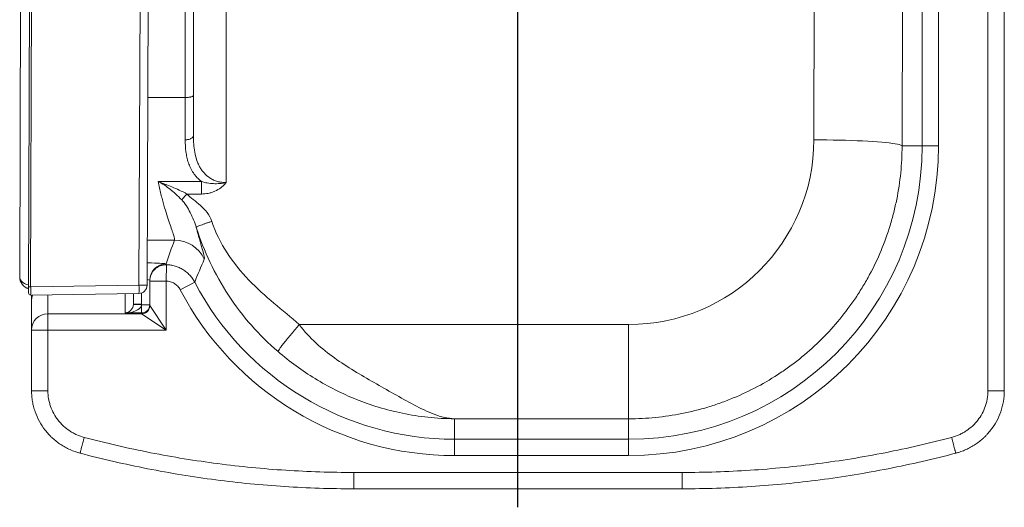
# Model space of a CAD drawing. Units: inches. Extents: x -52.3 to 20.3, y -0.4 to 69.4.
# Drawn here: x -15.3 to 14.9, y -0.4 to 14.6 of the extents above; entities that cross this region are included whole.
import ezdxf
from ezdxf.lldxf.tags import DXFTag

# ---------------------------------------------------------------- set-up
doc = ezdxf.new("R2010")
doc.units = ezdxf.units.IN
doc.header["$MEASUREMENT"] = 0
tags = doc.linetypes.add('CENTERX2', pattern=[0.8, 0.5, -0.1, 0.1, -0.1]).pattern_tags.tags
tags[10:11] = [DXFTag(74, 4), DXFTag(75, 0), DXFTag(340, '0'), DXFTag(46, 1.0), DXFTag(50, 0.0), DXFTag(44, 0.0), DXFTag(45, 0.0)]
tags[8:9] = [DXFTag(74, 4), DXFTag(75, 0), DXFTag(340, '0'), DXFTag(46, 1.0), DXFTag(50, 0.0), DXFTag(44, 0.0), DXFTag(45, 0.0)]
tags[6:7] = [DXFTag(74, 4), DXFTag(75, 0), DXFTag(340, '0'), DXFTag(46, 1.0), DXFTag(50, 0.0), DXFTag(44, 0.0), DXFTag(45, 0.0)]
tags[4:5] = [DXFTag(74, 4), DXFTag(75, 0), DXFTag(340, '0'), DXFTag(46, 1.0), DXFTag(50, 0.0), DXFTag(44, 0.0), DXFTag(45, 0.0)]

msp = doc.modelspace()

# ---------------------------------------------------------------- linework, layer by layer
at = {"linetype": 'CENTERX2', "ltscale": 20}
msp.add_line((-0.006, -0.38), (-0.006, 69.403), dxfattribs=at)
at = {"color": 7, "linetype": 'Continuous', "lineweight": 15}
for p, q in [((-14.848, 44.544), (-14.982, 6.183)), ((-14.918, 6.371), (-14.785, 44.356)), ((-15.123, 44.089), (-15.254, 6.684)), ((-11.469, 44.287), (-11.601, 6.42)), ((-11.356, 6.419), (-11.224, 44.286)), ((14.891, 3.185), (14.891, 41.662)), ((-8.936, 9.563), (-8.936, 26.381)), ((-10.186, 25.245), (-10.186, 12.169)), ((-9.935, 25.313), (-9.935, 10.997)), ((9.08, 18.242), (9.062, 10.875)), ((11.76, 10.687), (11.778, 18.054)), ((12.873, 10.687), (11.76, 10.687)), ((-9.689, 9.599), (-11.012, 9.599)), ((-8.942, 9.56), (-8.936, 9.563)), ((-10.135, 9.214), (-9.689, 9.214)), ((-10.77, 6.549), (-10.76, 7.049)), ((-14.918, 6.371), (-14.981, 6.371)), ((-11.601, 6.42), (-14.918, 6.371)), ((-11.601, 6.42), (-11.356, 6.419)), ((-11.27, 6.573), (-11.27, 5.799)), ((-11.27, 6.549), (-10.77, 6.549)), ((-10.77, 5.048), (-10.77, 6.549)), ((-10.338, 6.282), (-9.896, 6.514)), ((-14.919, 6.121), (-11.602, 6.17)), ((-14.89, 6.121), (-14.89, 3.185)), ((-14.391, 3.187), (-14.391, 6.128)), ((-11.77, 6.167), (-11.77, 5.845)), ((-11.52, 5.549), (-11.52, 6.185)), ((-11.771, 5.833), (-11.521, 5.822)), ((-11.77, 5.845), (-11.52, 5.845)), ((-11.521, 5.822), (-11.27, 5.822)), ((-10.77, 5.048), (-11.27, 5.797)), ((-11.52, 5.547), (-14.391, 5.547)), ((-11.52, 5.572), (-12.02, 5.572)), ((-11.52, 5.547), (-10.77, 5.048)), ((3.39, 5.217), (-6.694, 5.217)), ((3.39, 5.217), (3.39, 1.204)), ((-14.89, 5.048), (-10.77, 5.048)), ((-1.941, 1.204), (-1.941, 2.331)), ((-1.941, 2.331), (3.39, 2.331)), ((3.39, 1.704), (-1.941, 1.704)), ((-1.941, 1.204), (3.39, 1.204)), ((-5.024, 0.187), (-5.024, 0.687)), ((5.024, 0.687), (-5.024, 0.687)), ((5.024, 0.187), (5.024, 0.687)), ((-5.024, 0.187), (5.024, 0.187))]:
    msp.add_line(p, q, dxfattribs=at)
at = {"color": 8, "linetype": 'Continuous', "lineweight": 15}
for p, q in [((14.391, 41.447), (14.391, 3.187)), ((12.374, 40.906), (12.374, 10.687)), ((12.873, 10.687), (12.873, 40.995)), ((-10.186, 12.169), (-11.336, 12.169)), ((-10.512, 7.805), (-11.351, 7.805)), ((-12.02, 6.163), (-12.02, 5.572))]:
    msp.add_line(p, q, dxfattribs=at)
at = {"color": 7, "linetype": 'Continuous', "lineweight": 15, "flags": 128}
for points in [[(9.062, 10.875), (9.259, 10.874), (9.456, 10.872), (9.65, 10.869), (9.841, 10.865), (10.028, 10.86), (10.209, 10.855), (10.385, 10.848), (10.553, 10.84), (10.714, 10.832), (10.865, 10.823), (11.007, 10.813), (11.139, 10.802), (11.26, 10.791), (11.368, 10.779), (11.465, 10.767), (11.548, 10.754), (11.619, 10.741), (11.675, 10.728), (11.718, 10.714), (11.746, 10.701), (11.76, 10.687)], [(-14.976, 6.43), (-15.042, 6.447), (-15.102, 6.472), (-15.154, 6.505), (-15.197, 6.544), (-15.228, 6.588), (-15.247, 6.635), (-15.254, 6.684)], [(-11.27, 6.573), (-11.263, 6.66), (-11.242, 6.739)], [(-12.02, 5.572), (-11.936, 5.578), (-11.854, 5.59), (-11.777, 5.609), (-11.707, 5.634), (-11.646, 5.665), (-11.595, 5.7), (-11.557, 5.739), (-11.532, 5.78), (-11.521, 5.822)], [(-11.77, 5.845), (-11.771, 5.839), (-11.771, 5.833)], [(-11.521, 5.822), (-11.521, 5.833), (-11.52, 5.845)], [(-11.27, 5.797), (-11.27, 5.798), (-11.27, 5.799)], [(-11.52, 5.549), (-11.52, 5.548), (-11.52, 5.547)]]:
    msp.add_lwpolyline(points, dxfattribs=at)
at = {"color": 8, "linetype": 'Continuous', "lineweight": 15, "flags": 128}
for points in [[(-10.772, 7.074), (-10.786, 7.079), (-10.813, 7.084), (-10.854, 7.088), (-10.907, 7.092), (-10.972, 7.096), (-11.046, 7.099), (-11.13, 7.102), (-11.221, 7.104), (-11.318, 7.105), (-11.353, 7.106)], [(-14.89, 5.957), (-14.883, 6.044), (-14.863, 6.121)]]:
    msp.add_lwpolyline(points, dxfattribs=at)
at = {"color": 7, "linetype": 'Continuous', "lineweight": 15}
for centre, radius, start, end in [((3.39, 10.889), 5.672, 270.0001, 359.8603), ((3.39, 10.687), 9.483, 270, 0), ((3.39, 10.687), 8.983, 270, 0), ((7.114, 1.124), 18.85, 159.2408, 161.5996), ((-10.513, 6.805), 1.001, 24.4393, 89.9583), ((-10.77, 6.573), 0.501, 90.2303, 179.832), ((-10.771, 6.549), 0.5, 88.8243, 179.9671), ((-14.869, 6.678), 0.384, 179.1246, 253.75), ((-11.606, 6.42), 0.25, 270.8485, 359.8002), ((-1.941, 10.687), 8.983, 207.68, 270), ((-14.92, 6.183), 0.062, 179.8002, 271.1942), ((-1.941, 10.687), 9.483, 207.68, 270), ((-12.049, 5.85), 0.279, 275.9392, 356.6382), ((-11.52, 5.822), 0.25, 269.9696, 359.9696), ((-11.52, 5.799), 0.25, 269.9696, 359.9696), ((-11.52, 5.798), 0.25, 270.142, 359.858), ((-14.391, 5.048), 0.5, 89.9709, 179.9684)]:
    msp.add_arc(centre, radius, start, end, dxfattribs=at)
at = {"color": 8, "linetype": 'Continuous', "lineweight": 15}
for centre, radius, start, end in [((-10.771, 6.572), 0.5, 89.7094, 160.5234), ((-14.85, 6.361), 0.14, 158.5827, 201.0178), ((-29.52, 6.293), 14.603, 359.3218, 0.3025), ((-15.071, 6.304), 3.471, 357.7852, 1.9118), ((-11.357, 6.429), 0.169, 59.3576, 89.221)]:
    msp.add_arc(centre, radius, start, end, dxfattribs=at)
at = {"color": 7, "linetype": 'Continuous', "lineweight": 15}
for points, knots in [([(-10.186, 12.169), (-10.171, 12.169), (-10.155, 12.169), (-10.125, 12.171), (-10.109, 12.172), (-10.078, 12.175), (-10.063, 12.178), (-10.034, 12.183), (-10.021, 12.186), (-9.997, 12.192), (-9.986, 12.196), (-9.967, 12.204), (-9.959, 12.208), (-9.947, 12.216), (-9.943, 12.22), (-9.937, 12.229), (-9.935, 12.233), (-9.935, 12.237)], [0, 0, 0, 0, 0.125, 0.125, 0.25, 0.25, 0.375, 0.375, 0.5, 0.5, 0.625, 0.625, 0.75, 0.75, 0.875, 0.875, 1, 1, 1, 1]), ([(-9.689, 9.599), (-9.739, 9.637), (-9.808, 9.7), (-9.866, 9.768), (-9.903, 9.814), (-9.921, 9.838), (-9.97, 9.911), (-9.998, 9.962), (-10.048, 10.067), (-10.07, 10.12), (-10.106, 10.229), (-10.121, 10.285), (-10.146, 10.398), (-10.176, 10.572), (-10.186, 10.754), (-10.186, 10.876)], [0, 0, 0, 0, 0.125, 0.1875, 0.1875, 0.25, 0.25, 0.375, 0.375, 0.5, 0.5, 0.625, 0.625, 0.75, 1, 1, 1, 1]), ([(-10.186, 10.876), (-10.171, 10.876), (-10.155, 10.876), (-10.125, 10.879), (-10.109, 10.881), (-10.078, 10.887), (-10.063, 10.891), (-10.034, 10.9), (-10.021, 10.905), (-9.997, 10.917), (-9.986, 10.924), (-9.967, 10.938), (-9.959, 10.945), (-9.947, 10.96), (-9.943, 10.968), (-9.937, 10.983), (-9.935, 10.99), (-9.935, 10.997)], [0, 0, 0, 0, 0.125, 0.125, 0.25, 0.25, 0.375, 0.375, 0.5, 0.5, 0.625, 0.625, 0.75, 0.75, 0.875, 0.875, 1, 1, 1, 1]), ([(-9.935, 10.997), (-9.935, 10.827), (-9.924, 10.657), (-9.881, 10.419), (-9.862, 10.342), (-9.825, 10.23), (-9.811, 10.193), (-9.78, 10.12), (-9.763, 10.085), (-9.726, 10.016), (-9.705, 9.983), (-9.66, 9.919), (-9.587, 9.827), (-9.48, 9.735), (-9.391, 9.682), (-9.354, 9.662), (-9.335, 9.653), (-9.278, 9.627), (-9.218, 9.605), (-9.154, 9.589), (-9.112, 9.58), (-9.09, 9.576), (-9.024, 9.567), (-8.98, 9.563), (-8.936, 9.563)], [0, 0, 0, 0, 0.25, 0.25, 0.375, 0.375, 0.4375, 0.4375, 0.5, 0.5, 0.5625, 0.5625, 0.625, 0.75, 0.78125, 0.78125, 0.8125, 0.8125, 0.875, 0.90625, 0.90625, 0.9375, 0.9375, 1, 1, 1, 1]), ([(3.39, 2.331), (3.667, 2.331), (3.941, 2.345), (4.484, 2.398), (4.753, 2.438), (5.288, 2.544), (5.553, 2.611), (5.882, 2.71), (5.948, 2.731), (6.079, 2.774), (6.144, 2.796), (6.338, 2.866), (6.466, 2.915), (6.846, 3.073), (7.092, 3.189), (7.572, 3.445), (7.806, 3.585), (8.147, 3.813), (8.259, 3.891), (8.425, 4.014), (8.48, 4.056), (8.589, 4.14), (8.643, 4.183), (8.908, 4.401), (9.111, 4.585), (9.497, 4.97), (9.68, 5.171), (10.026, 5.592), (10.189, 5.811), (10.381, 6.097), (10.418, 6.154), (10.492, 6.271), (10.528, 6.329), (10.635, 6.506), (10.702, 6.625), (10.896, 6.986), (11.013, 7.232), (11.222, 7.734), (11.314, 7.99), (11.434, 8.383), (11.471, 8.515), (11.522, 8.715), (11.538, 8.782), (11.568, 8.916), (11.583, 8.983), (11.65, 9.32), (11.691, 9.592), (11.746, 10.137), (11.76, 10.411), (11.76, 10.687)], [0, 0, 0, 0, 0.0625, 0.0625, 0.125, 0.125, 0.1875, 0.1875, 0.203125, 0.203125, 0.21875, 0.21875, 0.25, 0.25, 0.3125, 0.3125, 0.375, 0.375, 0.40625, 0.40625, 0.421875, 0.421875, 0.4375, 0.4375, 0.5, 0.5, 0.5625, 0.5625, 0.625, 0.625, 0.640625, 0.640625, 0.65625, 0.65625, 0.6875, 0.6875, 0.75, 0.75, 0.8125, 0.8125, 0.84375, 0.84375, 0.859375, 0.859375, 0.875, 0.875, 0.9375, 0.9375, 1, 1, 1, 1]), ([(-10.291, 9.033), (-10.353, 9.095), (-10.415, 9.155), (-10.534, 9.265), (-10.592, 9.316), (-10.768, 9.456), (-10.89, 9.535), (-11.012, 9.599)], [0, 0, 0, 0, 0.25, 0.25, 0.5, 0.5, 1, 1, 1, 1]), ([(-11.012, 9.599), (-10.999, 9.533), (-10.986, 9.467), (-10.958, 9.34), (-10.944, 9.277), (-10.915, 9.156), (-10.9, 9.097), (-10.87, 8.983), (-10.855, 8.928), (-10.81, 8.768), (-10.779, 8.669), (-10.721, 8.486), (-10.693, 8.403), (-10.641, 8.25), (-10.617, 8.181), (-10.591, 8.105), (-10.586, 8.09), (-10.576, 8.062), (-10.572, 8.048), (-10.558, 8.009), (-10.55, 7.985), (-10.53, 7.92), (-10.52, 7.885), (-10.509, 7.832), (-10.508, 7.814), (-10.512, 7.805)], [0, 0, 0, 0, 0.0625, 0.0625, 0.125, 0.125, 0.1875, 0.1875, 0.25, 0.25, 0.375, 0.375, 0.5, 0.5, 0.625, 0.625, 0.65625, 0.65625, 0.6875, 0.6875, 0.75, 0.75, 0.875, 0.875, 1, 1, 1, 1]), ([(-11.012, 9.599), (-10.876, 9.55), (-10.738, 9.491), (-10.519, 9.4), (-10.444, 9.369), (-10.291, 9.299), (-10.211, 9.26), (-10.135, 9.214)], [0, 0, 0, 0, 0.5, 0.5, 0.75, 0.75, 1, 1, 1, 1]), ([(-8.942, 9.56), (-8.95, 9.56), (-8.958, 9.558), (-8.974, 9.556), (-8.982, 9.554), (-9.006, 9.55), (-9.022, 9.548), (-9.07, 9.542), (-9.102, 9.538), (-9.198, 9.531), (-9.261, 9.53), (-9.355, 9.534), (-9.386, 9.537), (-9.448, 9.543), (-9.479, 9.547), (-9.57, 9.564), (-9.63, 9.579), (-9.689, 9.599)], [0, 0, 0, 0, 0.03125, 0.03125, 0.0625, 0.0625, 0.125, 0.125, 0.25, 0.25, 0.5, 0.5, 0.625, 0.625, 0.75, 0.75, 1, 1, 1, 1]), ([(-9.689, 9.599), (-9.689, 9.574), (-9.689, 9.546), (-9.689, 9.487), (-9.689, 9.455), (-9.689, 9.389), (-9.689, 9.355), (-9.689, 9.285), (-9.689, 9.25), (-9.689, 9.215)], [0, 0, 0, 0, 0.25, 0.25, 0.5, 0.5, 0.75, 0.75, 1, 1, 1, 1]), ([(-9.689, 9.215), (-9.617, 9.215), (-9.547, 9.222), (-9.444, 9.243), (-9.41, 9.252), (-9.36, 9.269), (-9.343, 9.274), (-9.309, 9.287), (-9.293, 9.294), (-9.212, 9.331), (-9.152, 9.366), (-9.081, 9.42), (-9.067, 9.431), (-9.04, 9.454), (-9.027, 9.466), (-9.001, 9.49), (-8.989, 9.503), (-8.97, 9.522), (-8.964, 9.529), (-8.955, 9.539), (-8.952, 9.542), (-8.947, 9.547), (-8.946, 9.548), (-8.942, 9.551), (-8.941, 9.553), (-8.939, 9.554)], [0, 0, 0, 0, 0.25, 0.25, 0.375, 0.375, 0.4375, 0.4375, 0.5, 0.5, 0.75, 0.75, 0.8125, 0.8125, 0.875, 0.875, 0.9375, 0.9375, 0.96875, 0.96875, 0.984375, 0.984375, 0.992187, 0.992187, 1, 1, 1, 1]), ([(-10.291, 9.033), (-10.285, 9.041), (-10.277, 9.052), (-10.256, 9.077), (-10.243, 9.092), (-10.215, 9.125), (-10.199, 9.143), (-10.167, 9.179), (-10.151, 9.197), (-10.135, 9.214)], [0, 0, 0, 0, 0.25, 0.25, 0.5, 0.5, 0.75, 0.75, 1, 1, 1, 1]), ([(-10.135, 9.214), (-10.074, 9.159), (-10.008, 9.104), (-9.868, 8.99), (-9.795, 8.932), (-9.651, 8.802), (-9.58, 8.731), (-9.454, 8.568), (-9.401, 8.476), (-9.37, 8.378)], [0, 0, 0, 0, 0.25, 0.25, 0.5, 0.5, 0.75, 0.75, 1, 1, 1, 1]), ([(-9.846, 8.192), (-9.869, 8.267), (-9.898, 8.345), (-9.962, 8.499), (-9.997, 8.575), (-10.07, 8.721), (-10.109, 8.791), (-10.194, 8.922), (-10.241, 8.982), (-10.291, 9.033)], [0, 0, 0, 0, 0.25, 0.25, 0.5, 0.5, 0.75, 0.75, 1, 1, 1, 1]), ([(-9.846, 8.192), (-9.846, 8.195), (-9.843, 8.198), (-9.831, 8.206), (-9.823, 8.21), (-9.799, 8.222), (-9.784, 8.229), (-9.748, 8.244), (-9.727, 8.253), (-9.681, 8.271), (-9.655, 8.28), (-9.601, 8.3), (-9.573, 8.31), (-9.514, 8.33), (-9.485, 8.34), (-9.426, 8.359), (-9.397, 8.369), (-9.37, 8.378)], [0, 0, 0, 0, 0.125, 0.125, 0.25, 0.25, 0.375, 0.375, 0.5, 0.5, 0.625, 0.625, 0.75, 0.75, 0.875, 0.875, 1, 1, 1, 1]), ([(-9.602, 7.219), (-9.596, 7.232), (-9.598, 7.262), (-9.617, 7.357), (-9.634, 7.421), (-9.663, 7.524), (-9.669, 7.546), (-9.682, 7.591), (-9.689, 7.615), (-9.71, 7.689), (-9.725, 7.742), (-9.773, 7.914), (-9.809, 8.045), (-9.846, 8.192)], [0, 0, 0, 0, 0.25, 0.25, 0.5, 0.5, 0.5625, 0.5625, 0.625, 0.625, 0.75, 0.75, 1, 1, 1, 1]), ([(-7.345, 4.389), (-7.634, 4.637), (-7.907, 4.906), (-8.414, 5.483), (-8.648, 5.791), (-9.071, 6.436), (-9.26, 6.774), (-9.59, 7.47), (-9.73, 7.828), (-9.846, 8.192)], [0, 0, 0, 0, 0.25, 0.25, 0.5, 0.5, 0.75, 0.75, 1, 1, 1, 1]), ([(-9.37, 8.378), (-9.261, 8.035), (-9.099, 7.711), (-8.708, 7.11), (-8.479, 6.834), (-7.99, 6.325), (-7.73, 6.091), (-7.21, 5.647), (-6.948, 5.435), (-6.694, 5.217)], [0, 0, 0, 0, 0.25, 0.25, 0.5, 0.5, 0.75, 0.75, 1, 1, 1, 1]), ([(-9.896, 6.514), (-9.916, 6.554), (-9.94, 6.592), (-9.991, 6.664), (-10.019, 6.698), (-10.079, 6.763), (-10.112, 6.794), (-10.181, 6.85), (-10.217, 6.876), (-10.292, 6.923), (-10.331, 6.943), (-10.393, 6.971), (-10.414, 6.979), (-10.455, 6.995), (-10.476, 7.002), (-10.54, 7.021), (-10.583, 7.03), (-10.671, 7.044), (-10.716, 7.048), (-10.76, 7.049)], [0, 0, 0, 0, 0.125, 0.125, 0.25, 0.25, 0.375, 0.375, 0.5, 0.5, 0.625, 0.625, 0.6875, 0.6875, 0.75, 0.75, 0.875, 0.875, 1, 1, 1, 1]), ([(-10.77, 6.549), (-10.748, 6.549), (-10.726, 6.547), (-10.682, 6.54), (-10.66, 6.535), (-10.618, 6.523), (-10.597, 6.515), (-10.556, 6.497), (-10.536, 6.486), (-10.499, 6.463), (-10.481, 6.45), (-10.446, 6.422), (-10.43, 6.407), (-10.385, 6.358), (-10.359, 6.322), (-10.338, 6.282)], [0, 0, 0, 0, 0.125, 0.125, 0.25, 0.25, 0.375, 0.375, 0.5, 0.5, 0.625, 0.625, 0.75, 0.75, 1, 1, 1, 1]), ([(-7.345, 4.389), (-7.346, 4.393), (-7.343, 4.4), (-7.329, 4.425), (-7.318, 4.442), (-7.288, 4.487), (-7.268, 4.514), (-7.219, 4.579), (-7.191, 4.616), (-7.127, 4.697), (-7.092, 4.741), (-7.017, 4.834), (-6.977, 4.882), (-6.896, 4.98), (-6.855, 5.029), (-6.773, 5.125), (-6.733, 5.172), (-6.694, 5.217)], [0, 0, 0, 0, 0.125, 0.125, 0.25, 0.25, 0.375, 0.375, 0.5, 0.5, 0.625, 0.625, 0.75, 0.75, 0.875, 0.875, 1, 1, 1, 1]), ([(-6.694, 5.217), (-6.537, 5.004), (-6.364, 4.818), (-6, 4.483), (-5.809, 4.333), (-5.418, 4.054), (-5.218, 3.924), (-4.812, 3.675), (-4.608, 3.557), (-4.202, 3.324), (-3.999, 3.209), (-3.592, 2.98), (-3.388, 2.865), (-2.978, 2.648), (-2.772, 2.546), (-2.357, 2.391), (-2.149, 2.34), (-1.941, 2.331)], [0, 0, 0, 0, 0.125, 0.125, 0.25, 0.25, 0.375, 0.375, 0.5, 0.5, 0.625, 0.625, 0.75, 0.75, 0.875, 0.875, 1, 1, 1, 1]), ([(-1.941, 2.331), (-2.214, 2.333), (-2.487, 2.349), (-3.023, 2.407), (-3.283, 2.448), (-3.787, 2.552), (-4.03, 2.614), (-4.499, 2.756), (-4.726, 2.836), (-5.167, 3.014), (-5.382, 3.111), (-5.803, 3.323), (-6.008, 3.438), (-6.407, 3.682), (-6.601, 3.812), (-6.981, 4.089), (-7.166, 4.236), (-7.345, 4.389)], [0, 0, 0, 0, 0.125, 0.125, 0.25, 0.25, 0.375, 0.375, 0.5, 0.5, 0.625, 0.625, 0.75, 0.75, 0.875, 0.875, 1, 1, 1, 1]), ([(-14.89, 3.185), (-14.89, 3.185), (-14.887, 3.185), (-14.878, 3.185), (-14.874, 3.185), (-14.864, 3.185), (-14.859, 3.185), (-14.84, 3.186), (-14.825, 3.186), (-14.797, 3.186), (-14.788, 3.186), (-14.767, 3.186), (-14.756, 3.186), (-14.721, 3.186), (-14.696, 3.186), (-14.655, 3.186), (-14.641, 3.186), (-14.612, 3.186), (-14.583, 3.186), (-14.552, 3.186), (-14.521, 3.187), (-14.505, 3.187), (-14.472, 3.187), (-14.456, 3.187), (-14.423, 3.187), (-14.407, 3.187), (-14.391, 3.187)], [0, 0, 0, 0, 0.125, 0.125, 0.1875, 0.1875, 0.25, 0.25, 0.375, 0.375, 0.4375, 0.4375, 0.5, 0.5, 0.625, 0.625, 0.6875, 0.6875, 0.75, 0.8125, 0.8125, 0.875, 0.875, 0.9375, 0.9375, 1, 1, 1, 1]), ([(-14.89, 3.185), (-14.89, 3.179), (-14.89, 3.172), (-14.89, 3.158), (-14.89, 3.138), (-14.889, 3.117), (-14.887, 3.077), (-14.885, 3.05), (-14.878, 2.969), (-14.864, 2.862), (-14.842, 2.756), (-14.821, 2.678), (-14.814, 2.652), (-14.798, 2.6), (-14.79, 2.574), (-14.745, 2.445), (-14.702, 2.346), (-14.599, 2.157), (-14.54, 2.067), (-14.439, 1.937), (-14.404, 1.896), (-14.349, 1.836), (-14.33, 1.816), (-14.291, 1.777), (-14.272, 1.759), (-14.172, 1.667), (-14.087, 1.601), (-13.952, 1.512), (-13.906, 1.484), (-13.834, 1.445), (-13.81, 1.432), (-13.761, 1.408), (-13.736, 1.397), (-13.612, 1.342), (-13.51, 1.306), (-13.404, 1.278)], [0, 0, 0, 0, 0.007812, 0.007812, 0.015625, 0.03125, 0.03125, 0.0625, 0.0625, 0.125, 0.1875, 0.1875, 0.21875, 0.21875, 0.25, 0.25, 0.375, 0.375, 0.5, 0.5, 0.5625, 0.5625, 0.59375, 0.59375, 0.625, 0.625, 0.75, 0.75, 0.8125, 0.8125, 0.84375, 0.84375, 0.875, 0.875, 1, 1, 1, 1]), ([(-13.277, 1.762), (-13.356, 1.783), (-13.433, 1.809), (-13.526, 1.85), (-13.545, 1.859), (-13.581, 1.877), (-13.599, 1.886), (-13.653, 1.915), (-13.688, 1.936), (-13.789, 2.003), (-13.852, 2.052), (-13.942, 2.134), (-13.97, 2.163), (-14.026, 2.223), (-14.052, 2.254), (-14.127, 2.351), (-14.172, 2.418), (-14.249, 2.56), (-14.281, 2.633), (-14.322, 2.749), (-14.333, 2.788), (-14.354, 2.866), (-14.362, 2.906), (-14.383, 3.025), (-14.39, 3.105), (-14.391, 3.187)], [0, 0, 0, 0, 0.125, 0.125, 0.15625, 0.15625, 0.1875, 0.1875, 0.25, 0.25, 0.375, 0.375, 0.4375, 0.4375, 0.5, 0.5, 0.625, 0.625, 0.75, 0.75, 0.8125, 0.8125, 0.875, 0.875, 1, 1, 1, 1]), ([(14.391, 3.187), (14.39, 3.105), (14.383, 3.025), (14.362, 2.906), (14.354, 2.866), (14.333, 2.788), (14.322, 2.749), (14.281, 2.633), (14.249, 2.56), (14.172, 2.418), (14.127, 2.351), (14.052, 2.254), (14.026, 2.223), (13.97, 2.163), (13.942, 2.134), (13.852, 2.052), (13.789, 2.003), (13.688, 1.936), (13.653, 1.915), (13.599, 1.886), (13.581, 1.877), (13.545, 1.859), (13.526, 1.85), (13.433, 1.809), (13.356, 1.783), (13.277, 1.762)], [0, 0, 0, 0, 0.125, 0.125, 0.1875, 0.1875, 0.25, 0.25, 0.375, 0.375, 0.5, 0.5, 0.5625, 0.5625, 0.625, 0.625, 0.75, 0.75, 0.8125, 0.8125, 0.84375, 0.84375, 0.875, 0.875, 1, 1, 1, 1]), ([(13.404, 1.278), (13.417, 1.282), (13.43, 1.285), (13.457, 1.293), (13.47, 1.297), (13.509, 1.308), (13.535, 1.317), (13.611, 1.344), (13.662, 1.364), (13.736, 1.397), (13.761, 1.408), (13.81, 1.432), (13.834, 1.445), (13.906, 1.484), (13.952, 1.512), (14.087, 1.601), (14.172, 1.667), (14.272, 1.759), (14.291, 1.777), (14.33, 1.816), (14.349, 1.836), (14.404, 1.896), (14.439, 1.937), (14.54, 2.067), (14.599, 2.157), (14.702, 2.346), (14.745, 2.445), (14.79, 2.574), (14.798, 2.6), (14.814, 2.652), (14.821, 2.678), (14.842, 2.756), (14.853, 2.809), (14.88, 2.969), (14.89, 3.076), (14.891, 3.185)], [0, 0, 0, 0, 0.015625, 0.015625, 0.03125, 0.03125, 0.0625, 0.0625, 0.125, 0.125, 0.15625, 0.15625, 0.1875, 0.1875, 0.25, 0.25, 0.375, 0.375, 0.40625, 0.40625, 0.4375, 0.4375, 0.5, 0.5, 0.625, 0.625, 0.75, 0.75, 0.78125, 0.78125, 0.8125, 0.8125, 0.875, 0.875, 1, 1, 1, 1]), ([(14.891, 3.185), (14.891, 3.185), (14.887, 3.185), (14.878, 3.185), (14.874, 3.185), (14.864, 3.185), (14.859, 3.185), (14.84, 3.186), (14.825, 3.186), (14.797, 3.186), (14.788, 3.186), (14.767, 3.186), (14.756, 3.186), (14.721, 3.186), (14.696, 3.186), (14.655, 3.186), (14.641, 3.186), (14.612, 3.186), (14.583, 3.186), (14.552, 3.186), (14.521, 3.187), (14.505, 3.187), (14.472, 3.187), (14.456, 3.187), (14.423, 3.187), (14.407, 3.187), (14.391, 3.187)], [0, 0, 0, 0, 0.125, 0.125, 0.1875, 0.1875, 0.25, 0.25, 0.375, 0.375, 0.4375, 0.4375, 0.5, 0.5, 0.625, 0.625, 0.6875, 0.6875, 0.75, 0.8125, 0.8125, 0.875, 0.875, 0.9375, 0.9375, 1, 1, 1, 1]), ([(-13.404, 1.278), (-13.404, 1.278), (-13.403, 1.282), (-13.401, 1.291), (-13.4, 1.295), (-13.397, 1.304), (-13.396, 1.309), (-13.391, 1.327), (-13.387, 1.342), (-13.38, 1.369), (-13.378, 1.378), (-13.373, 1.398), (-13.37, 1.409), (-13.361, 1.442), (-13.355, 1.467), (-13.344, 1.506), (-13.341, 1.52), (-13.334, 1.548), (-13.326, 1.576), (-13.318, 1.606), (-13.31, 1.636), (-13.306, 1.652), (-13.298, 1.683), (-13.294, 1.699), (-13.286, 1.73), (-13.282, 1.746), (-13.277, 1.762)], [0, 0, 0, 0, 0.125, 0.125, 0.1875, 0.1875, 0.25, 0.25, 0.375, 0.375, 0.4375, 0.4375, 0.5, 0.5, 0.625, 0.625, 0.6875, 0.6875, 0.75, 0.8125, 0.8125, 0.875, 0.875, 0.9375, 0.9375, 1, 1, 1, 1]), ([(-5.024, 0.687), (-5.72, 0.687), (-6.415, 0.71), (-7.457, 0.777), (-7.803, 0.805), (-8.495, 0.873), (-8.841, 0.912), (-9.531, 1.002), (-9.875, 1.052), (-10.561, 1.164), (-10.903, 1.226), (-11.586, 1.36), (-11.926, 1.433), (-12.604, 1.589), (-12.941, 1.673), (-13.277, 1.762)], [0, 0, 0, 0, 0.25, 0.25, 0.375, 0.375, 0.5, 0.5, 0.625, 0.625, 0.75, 0.75, 0.875, 0.875, 1, 1, 1, 1]), ([(13.277, 1.762), (12.941, 1.673), (12.604, 1.589), (11.926, 1.433), (11.586, 1.36), (10.903, 1.226), (10.561, 1.164), (9.875, 1.052), (9.531, 1.002), (8.841, 0.912), (8.495, 0.873), (7.803, 0.805), (7.457, 0.777), (6.415, 0.71), (5.72, 0.687), (5.024, 0.687)], [0, 0, 0, 0, 0.125, 0.125, 0.25, 0.25, 0.375, 0.375, 0.5, 0.5, 0.625, 0.625, 0.75, 0.75, 1, 1, 1, 1]), ([(13.404, 1.278), (13.404, 1.278), (13.403, 1.282), (13.401, 1.291), (13.4, 1.295), (13.397, 1.304), (13.396, 1.309), (13.391, 1.327), (13.387, 1.342), (13.38, 1.369), (13.378, 1.378), (13.373, 1.398), (13.37, 1.409), (13.361, 1.442), (13.355, 1.467), (13.344, 1.506), (13.341, 1.52), (13.334, 1.548), (13.326, 1.576), (13.318, 1.606), (13.31, 1.636), (13.306, 1.652), (13.298, 1.683), (13.294, 1.699), (13.286, 1.73), (13.282, 1.746), (13.277, 1.762)], [0, 0, 0, 0, 0.125, 0.125, 0.1875, 0.1875, 0.25, 0.25, 0.375, 0.375, 0.4375, 0.4375, 0.5, 0.5, 0.625, 0.625, 0.6875, 0.6875, 0.75, 0.8125, 0.8125, 0.875, 0.875, 0.9375, 0.9375, 1, 1, 1, 1]), ([(-13.404, 1.278), (-13.063, 1.188), (-12.72, 1.103), (-12.032, 0.944), (-11.686, 0.871), (-10.993, 0.734), (-10.646, 0.672), (-9.949, 0.558), (-9.6, 0.507), (-8.899, 0.415), (-8.548, 0.375), (-7.846, 0.307), (-7.494, 0.278), (-6.436, 0.21), (-5.731, 0.187), (-5.024, 0.187)], [0, 0, 0, 0, 0.125, 0.125, 0.25, 0.25, 0.375, 0.375, 0.5, 0.5, 0.625, 0.625, 0.75, 0.75, 1, 1, 1, 1]), ([(5.024, 0.187), (5.731, 0.187), (6.436, 0.21), (7.494, 0.278), (7.846, 0.307), (8.548, 0.375), (8.899, 0.415), (9.6, 0.507), (9.949, 0.558), (10.646, 0.672), (10.993, 0.734), (11.686, 0.871), (12.032, 0.944), (12.72, 1.103), (13.063, 1.188), (13.404, 1.278)], [0, 0, 0, 0, 0.25, 0.25, 0.375, 0.375, 0.5, 0.5, 0.625, 0.625, 0.75, 0.75, 0.875, 0.875, 1, 1, 1, 1])]:
    msp.add_open_spline(points, degree=3, knots=knots, dxfattribs=at)
for points in [[(-10.186, 10.876), (-10.186, 11.284), (-10.186, 11.719), (-10.186, 12.169)], [(-8.942, 9.56), (-8.941, 9.558), (-8.94, 9.556), (-8.939, 9.554)], [(-10.768, 7.072), (-10.768, 7.073), (-10.77, 7.074), (-10.772, 7.074)], [(-10.76, 7.049), (-10.763, 7.057), (-10.766, 7.064), (-10.768, 7.072)], [(-9.896, 6.514), (-9.803, 6.75), (-9.706, 6.985), (-9.602, 7.219)], [(-11.271, 6.575), (-11.271, 6.574), (-11.27, 6.573), (-11.27, 6.573)]]:
    msp.add_open_spline(points, degree=3, dxfattribs=at)

doc.saveas('drawing.dxf')
